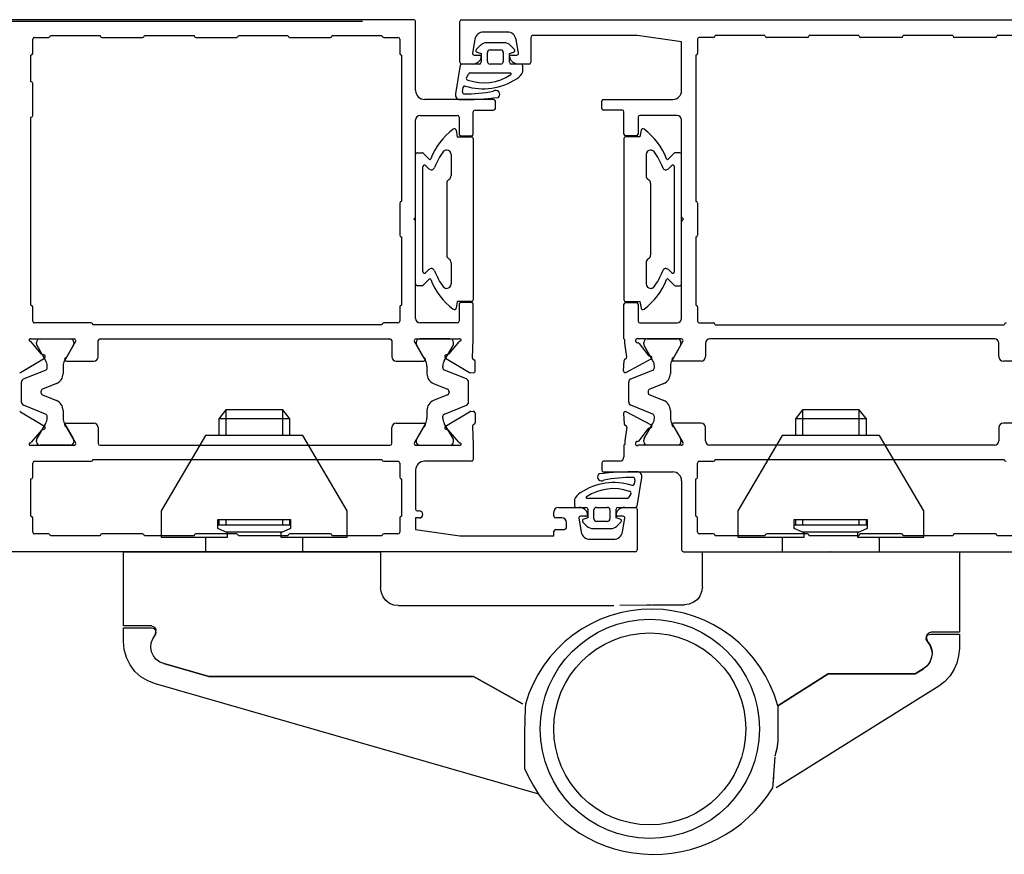
# Model space of a CAD drawing. Units: inches. Extents: x -12530 to 36157, y 78630 to 110077.
# Drawn here: x 8487 to 8598, y 87891 to 87986 of the extents above; entities that cross this region are included whole.
import ezdxf

# ---------------------------------------------------------------- set-up
doc = ezdxf.new("R2010")
doc.units = ezdxf.units.IN
doc.header["$MEASUREMENT"] = 0
doc.layers.add('freecads.com', color=7, linetype='Continuous')

msp = doc.modelspace()

# ---------------------------------------------------------------- linework, layer by layer
at = {"layer": 'freecads.com'}
for p, q in [((8525.8, 87985.43), (7509.26, 87985.43)), ((8531.6, 87985.63), (8482, 87985.63)), ((8531.8, 87977.63), (8531.8, 87985.43)), ((8536.8, 87980.83), (8536.8, 87985.43)), ((8537, 87985.63), (8611.6, 87985.63)), ((8490.6, 87983.83), (8496.2, 87983.83)), ((8501.2, 87983.83), (8506.8, 87983.83)), ((8511.8, 87983.83), (8517.4, 87983.83)), ((8522.4, 87983.83), (8528, 87983.83)), ((8542.14, 87984.23), (8539.46, 87984.23)), ((8556.8, 87983.83), (8545, 87983.83)), ((8561.8, 87983.13), (8556.8, 87983.83)), ((8571.2, 87983.83), (8565.6, 87983.83)), ((8581.8, 87983.83), (8576.2, 87983.83)), ((8592.4, 87983.83), (8586.8, 87983.83)), ((8603, 87983.83), (8597.4, 87983.83)), ((8488.6, 87981.83), (8488.6, 87983.43)), ((8488.8, 87983.63), (8490.4, 87983.63)), ((8496.4, 87983.63), (8501, 87983.63)), ((8507, 87983.63), (8511.6, 87983.63)), ((8517.6, 87983.63), (8522.2, 87983.63)), ((8528.2, 87983.63), (8529.8, 87983.63)), ((8530, 87983.43), (8530, 87981.83)), ((8538.48, 87983.4), (8538.21, 87981.86)), ((8539.1, 87982.74), (8538.65, 87982.29)), ((8541.78, 87983.03), (8539.81, 87983.03)), ((8542.93, 87982.29), (8542.48, 87982.74)), ((8543.4, 87981.86), (8543.13, 87983.4)), ((8544.8, 87983.63), (8544.8, 87980.83)), ((8561.8, 87977.63), (8561.8, 87983.13)), ((8563.6, 87983.43), (8563.6, 87981.83)), ((8565.4, 87983.63), (8563.8, 87983.63)), ((8576, 87983.63), (8571.4, 87983.63)), ((8586.6, 87983.63), (8582, 87983.63)), ((8597.2, 87983.63), (8592.6, 87983.63)), ((8488.4, 87978.63), (8488.4, 87981.63)), ((8530.2, 87981.63), (8530.2, 87965.13)), ((8538.4, 87981.63), (8539, 87981.63)), ((8538.74, 87981.95), (8539.19, 87981.83)), ((8539.19, 87981.83), (8539.19, 87980.83)), ((8539.89, 87980.93), (8539.89, 87981.93)), ((8540.19, 87982.23), (8541.39, 87982.23)), ((8541.69, 87981.93), (8541.69, 87980.93)), ((8542.39, 87981.83), (8542.85, 87981.95)), ((8542.39, 87980.83), (8542.39, 87981.83)), ((8542.6, 87981.63), (8543.2, 87981.63)), ((8563.4, 87981.63), (8563.4, 87965.13)), ((8536.81, 87980.49), (8536.3, 87977.26)), ((8538.23, 87980.63), (8537, 87980.63)), ((8538.99, 87980.63), (8537, 87980.63)), ((8541.39, 87980.63), (8540.19, 87980.63)), ((8543.69, 87980.63), (8542.59, 87980.63)), ((8544.6, 87980.63), (8543.38, 87980.63)), ((8543.89, 87979.82), (8543.89, 87980.43)), ((8537.52, 87979.09), (8537.78, 87979.48)), ((8537.97, 87979.63), (8542.49, 87979.63)), ((8488.6, 87974.83), (8488.6, 87978.43)), ((8537.1, 87977.52), (8537.16, 87978.01)), ((8540.6, 87976.63), (8532.8, 87976.63)), ((8540.8, 87975.63), (8540.8, 87976.43)), ((8552.8, 87975.63), (8552.8, 87976.43)), ((8553, 87976.63), (8560.8, 87976.63)), ((8538.3, 87972.73), (8538.3, 87975.23)), ((8538.5, 87975.43), (8540.6, 87975.43)), ((8555.1, 87975.43), (8553, 87975.43)), ((8555.3, 87972.73), (8555.3, 87975.23)), ((8488.4, 87953.43), (8488.4, 87974.63)), ((8531.8, 87963.41), (8531.8, 87974.33)), ((8532.3, 87974.83), (8536.5, 87974.83)), ((8536.7, 87974.63), (8536.7, 87972.73)), ((8556.9, 87974.63), (8556.9, 87972.73)), ((8561.3, 87974.83), (8557.1, 87974.83)), ((8561.8, 87963.41), (8561.8, 87974.33)), ((8536.37, 87973.16), (8536.5, 87972.43)), ((8557.23, 87973.16), (8557.1, 87972.43)), ((8536.5, 87972.43), (8538.1, 87972.43)), ((8536.9, 87972.53), (8538.1, 87972.53)), ((8538.3, 87972.23), (8538.3, 87954.03)), ((8555.3, 87972.23), (8555.3, 87954.03)), ((8556.7, 87972.53), (8555.5, 87972.53)), ((8557.1, 87972.43), (8555.5, 87972.43)), ((8531.8, 87955.83), (8531.8, 87970.43)), ((8532, 87970.63), (8532.52, 87970.63)), ((8532.66, 87970.57), (8533.34, 87969.89)), ((8535.8, 87970.43), (8535.8, 87968.04)), ((8557.8, 87970.43), (8557.8, 87968.04)), ((8560.95, 87970.57), (8560.27, 87969.89)), ((8561.6, 87970.63), (8561.09, 87970.63)), ((8561.8, 87955.83), (8561.8, 87970.43)), ((8532.6, 87957.24), (8532.6, 87969.02)), ((8532.95, 87969.16), (8533.28, 87968.82)), ((8560.66, 87969.16), (8560.33, 87968.82)), ((8561, 87957.24), (8561, 87969.02)), ((8535.3, 87967.17), (8535.3, 87959.09)), ((8535.59, 87967.63), (8535.51, 87967.58)), ((8558.01, 87967.63), (8558.09, 87967.58)), ((8558.3, 87967.17), (8558.3, 87959.09)), ((8530, 87964.93), (8530, 87961.33)), ((8563.6, 87964.93), (8563.6, 87961.33)), ((8531.6, 87963.13), (8531.75, 87963.27)), ((8531.75, 87962.99), (8531.6, 87963.13)), ((8531.8, 87951.93), (8531.8, 87962.85)), ((8561.8, 87951.93), (8561.8, 87962.85)), ((8562, 87963.13), (8561.86, 87963.27)), ((8561.86, 87962.99), (8562, 87963.13)), ((8530.2, 87961.13), (8530.2, 87953.43)), ((8563.4, 87961.13), (8563.4, 87953.43)), ((8535.51, 87958.68), (8535.59, 87958.63)), ((8535.8, 87958.22), (8535.8, 87955.83)), ((8557.8, 87958.22), (8557.8, 87955.83)), ((8558.09, 87958.68), (8558.01, 87958.63)), ((8533.28, 87957.44), (8532.95, 87957.1)), ((8560.33, 87957.44), (8560.66, 87957.1)), ((8533.34, 87956.37), (8532.66, 87955.69)), ((8560.27, 87956.37), (8560.95, 87955.69)), ((8532.52, 87955.63), (8532, 87955.63)), ((8561.09, 87955.63), (8561.6, 87955.63)), ((8536.5, 87953.83), (8536.37, 87953.1)), ((8538.1, 87953.83), (8536.5, 87953.83)), ((8555.5, 87953.83), (8557.1, 87953.83)), ((8557.1, 87953.83), (8557.23, 87953.1)), ((8488.6, 87951.63), (8488.6, 87953.23)), ((8530, 87953.23), (8530, 87951.63)), ((8536.7, 87953.53), (8536.7, 87951.63)), ((8538.1, 87953.73), (8536.9, 87953.73)), ((8538.3, 87949.63), (8538.3, 87953.53)), ((8555.3, 87949.63), (8555.3, 87953.53)), ((8555.5, 87953.73), (8556.7, 87953.73)), ((8556.9, 87953.53), (8556.9, 87951.63)), ((8563.6, 87953.23), (8563.6, 87951.63)), ((8495.2, 87951.43), (8488.8, 87951.43)), ((8528, 87951.23), (8495.4, 87951.23)), ((8529.8, 87951.43), (8528.2, 87951.43)), ((8536.5, 87951.43), (8532.3, 87951.43)), ((8557.1, 87951.43), (8561.3, 87951.43)), ((8563.8, 87951.43), (8565.4, 87951.43)), ((8565.6, 87951.23), (8598.2, 87951.23)), ((8488.4, 87949.63), (8493.27, 87949.63)), ((8489.43, 87949.63), (8492.83, 87949.63)), ((8493.44, 87949.33), (8492.45, 87947.61)), ((8496, 87947.63), (8496, 87949.43)), ((8496.2, 87949.63), (8528.9, 87949.63)), ((8529.1, 87949.43), (8529.1, 87947.63)), ((8532.66, 87947.61), (8531.66, 87949.33)), ((8531.84, 87949.63), (8536.7, 87949.63)), ((8535.67, 87949.63), (8532.27, 87949.63)), ((8538.2, 87947.46), (8538.3, 87949.63)), ((8555.4, 87949.53), (8555.3, 87949.63)), ((8555.4, 87949.13), (8555.4, 87949.53)), ((8561.77, 87949.63), (8556.94, 87949.63)), ((8557.93, 87949.63), (8561.33, 87949.63)), ((8560.95, 87947.61), (8561.94, 87949.33)), ((8597.1, 87949.63), (8565, 87949.63)), ((8489.6, 87947.91), (8488.44, 87949.29)), ((8489.03, 87949.08), (8489.03, 87949.23)), ((8490.07, 87947.17), (8489.09, 87948.88)), ((8493.18, 87948.88), (8492.2, 87947.17)), ((8493.23, 87949.23), (8493.23, 87949.08)), ((8531.87, 87949.23), (8531.87, 87949.08)), ((8531.93, 87948.88), (8532.91, 87947.17)), ((8535.03, 87947.17), (8536.02, 87948.88)), ((8536.67, 87949.29), (8535.51, 87947.91)), ((8536.07, 87949.08), (8536.07, 87949.23)), ((8555.61, 87947.6), (8555.4, 87949.13)), ((8557.02, 87949.12), (8558.03, 87947.78)), ((8557.53, 87949.08), (8557.53, 87949.23)), ((8558.57, 87947.17), (8557.59, 87948.88)), ((8561.68, 87948.88), (8560.7, 87947.17)), ((8561.73, 87949.23), (8561.73, 87949.08)), ((8564.5, 87949.13), (8564.5, 87947.63)), ((8597.6, 87947.63), (8597.6, 87949.13)), ((8487.22, 87945.85), (8489.93, 87947.47)), ((8492.4, 87947.13), (8495.5, 87947.13)), ((8529.6, 87947.13), (8532.7, 87947.13)), ((8535.18, 87947.47), (8537.89, 87945.85)), ((8538.37, 87947.26), (8538.33, 87947.28)), ((8555.25, 87946.03), (8555.31, 87947.2)), ((8555.45, 87947.38), (8555.47, 87947.39)), ((8558.33, 87947.33), (8555.54, 87945.85)), ((8564, 87947.13), (8560.9, 87947.13)), ((8601.2, 87947.13), (8598.1, 87947.13)), ((8487.58, 87945.12), (8490.05, 87946.11)), ((8490.23, 87946.39), (8490.23, 87946.57)), ((8492.03, 87946.57), (8492.03, 87945.7)), ((8533.07, 87946.57), (8533.07, 87945.7)), ((8534.87, 87946.39), (8534.87, 87946.57)), ((8537.52, 87945.12), (8535.06, 87946.11)), ((8538.5, 87945.99), (8538.5, 87947.08)), ((8556.08, 87945.12), (8558.55, 87946.11)), ((8558.73, 87946.39), (8558.73, 87946.57)), ((8560.53, 87946.57), (8560.53, 87945.7)), ((8537.97, 87945.82), (8538.28, 87945.79)), ((8487.33, 87942.51), (8487.33, 87944.75)), ((8491.28, 87944.58), (8489.72, 87943.95)), ((8533.82, 87944.58), (8535.39, 87943.95)), ((8537.77, 87942.51), (8537.77, 87944.75)), ((8555.83, 87942.51), (8555.83, 87944.75)), ((8559.78, 87944.58), (8558.22, 87943.95)), ((8489.53, 87943.67), (8489.53, 87943.58)), ((8489.72, 87943.31), (8491.28, 87942.68)), ((8535.39, 87943.31), (8533.82, 87942.68)), ((8535.57, 87943.67), (8535.57, 87943.58)), ((8558.03, 87943.67), (8558.03, 87943.58)), ((8558.22, 87943.31), (8559.78, 87942.68)), ((8490.05, 87941.15), (8487.58, 87942.14)), ((8492.03, 87941.56), (8492.03, 87940.69)), ((8510.39, 87941.63), (8509.59, 87940.63)), ((8516.8, 87941.63), (8510.39, 87941.63)), ((8510.39, 87941.63), (8510.39, 87938.75)), ((8517.59, 87940.63), (8516.8, 87941.63)), ((8516.8, 87938.75), (8516.8, 87941.63)), ((8533.07, 87941.56), (8533.07, 87940.69)), ((8535.06, 87941.15), (8537.52, 87942.14)), ((8558.55, 87941.15), (8556.08, 87942.14)), ((8560.53, 87941.56), (8560.53, 87940.69)), ((8575.43, 87941.63), (8574.64, 87940.63)), ((8581.84, 87941.63), (8575.43, 87941.63)), ((8575.43, 87941.63), (8575.43, 87938.75)), ((8582.64, 87940.63), (8581.84, 87941.63)), ((8581.84, 87938.75), (8581.84, 87941.63)), ((8487.22, 87941.41), (8489.93, 87939.79)), ((8490.23, 87940.69), (8490.23, 87940.87)), ((8509.59, 87940.63), (8509.59, 87938.75)), ((8517.59, 87940.63), (8509.59, 87940.63)), ((8517.59, 87938.75), (8517.59, 87940.63)), ((8534.87, 87940.69), (8534.87, 87940.87)), ((8535.18, 87939.79), (8537.89, 87941.41)), ((8537.97, 87941.44), (8538.28, 87941.47)), ((8538.5, 87941.27), (8538.5, 87940.18)), ((8555.25, 87941.23), (8555.31, 87940.06)), ((8558.33, 87939.93), (8555.54, 87941.41)), ((8558.73, 87940.69), (8558.73, 87940.87)), ((8574.64, 87940.63), (8574.64, 87938.75)), ((8582.64, 87940.63), (8574.64, 87940.63)), ((8582.64, 87938.75), (8582.64, 87940.63)), ((8489.6, 87939.35), (8488.44, 87937.97)), ((8489.09, 87938.38), (8490.07, 87940.09)), ((8492.2, 87940.09), (8493.18, 87938.38)), ((8492.4, 87940.13), (8495.5, 87940.13)), ((8493.44, 87937.93), (8492.45, 87939.65)), ((8496, 87939.63), (8496, 87937.83)), ((8529.1, 87937.83), (8529.1, 87939.63)), ((8529.6, 87940.13), (8532.7, 87940.13)), ((8532.66, 87939.65), (8531.66, 87937.93)), ((8532.91, 87940.09), (8531.93, 87938.38)), ((8536.02, 87938.38), (8535.03, 87940.09)), ((8536.67, 87937.97), (8535.51, 87939.35)), ((8538.2, 87939.79), (8538.3, 87937.63)), ((8538.37, 87940), (8538.33, 87939.98)), ((8555.61, 87939.66), (8555.4, 87938.13)), ((8555.45, 87939.88), (8555.47, 87939.87)), ((8557.02, 87938.14), (8558.03, 87939.48)), ((8557.59, 87938.38), (8558.57, 87940.09)), ((8560.7, 87940.09), (8561.68, 87938.38)), ((8564, 87940.13), (8560.9, 87940.13)), ((8560.95, 87939.65), (8561.94, 87937.93)), ((8564.5, 87938.13), (8564.5, 87939.63)), ((8597.6, 87939.63), (8597.6, 87938.13)), ((8601.2, 87940.13), (8598.1, 87940.13)), ((8508.09, 87938.75), (8503.09, 87930.25)), ((8519.09, 87938.75), (8508.09, 87938.75)), ((8524.09, 87930.25), (8519.09, 87938.75)), ((8573.14, 87938.75), (8568.14, 87930.25)), ((8584.14, 87938.75), (8573.14, 87938.75)), ((8589.14, 87930.25), (8584.14, 87938.75)), ((8488.4, 87937.63), (8493.27, 87937.63)), ((8489.03, 87938.03), (8489.03, 87938.18)), ((8492.83, 87937.63), (8489.43, 87937.63)), ((8493.23, 87938.18), (8493.23, 87938.03)), ((8496.2, 87937.63), (8528.9, 87937.63)), ((8531.84, 87937.63), (8536.7, 87937.63)), ((8531.87, 87938.18), (8531.87, 87938.03)), ((8532.27, 87937.63), (8535.67, 87937.63)), ((8536.07, 87938.03), (8536.07, 87938.18)), ((8538.3, 87937.63), (8538.3, 87936.03)), ((8555.4, 87937.73), (8555.3, 87937.63)), ((8555.3, 87937.63), (8555.3, 87936.33)), ((8555.4, 87938.13), (8555.4, 87937.73)), ((8561.77, 87937.63), (8556.94, 87937.63)), ((8557.53, 87938.03), (8557.53, 87938.18)), ((8561.33, 87937.63), (8557.93, 87937.63)), ((8561.73, 87938.18), (8561.73, 87938.03)), ((8597.1, 87937.63), (8565, 87937.63)), ((8495.4, 87936.03), (8528, 87936.03)), ((8565.6, 87936.03), (8598.2, 87936.03)), ((8488.6, 87934.03), (8488.6, 87935.63)), ((8488.8, 87935.83), (8495.2, 87935.83)), ((8528.2, 87935.83), (8529.8, 87935.83)), ((8530, 87935.63), (8530, 87934.03)), ((8538.1, 87935.83), (8532.8, 87935.83)), ((8552.8, 87935.63), (8552.8, 87934.83)), ((8554.8, 87935.83), (8553, 87935.83)), ((8563.6, 87934.03), (8563.6, 87935.63)), ((8563.8, 87935.83), (8565.4, 87935.83)), ((8488.4, 87929.63), (8488.4, 87933.83)), ((8530.2, 87933.83), (8530.2, 87929.63)), ((8531.8, 87934.83), (8531.8, 87930.43)), ((8553, 87934.63), (8560.8, 87934.63)), ((8556.79, 87930.77), (8557.3, 87934)), ((8563.4, 87929.63), (8563.4, 87933.83)), ((8556.51, 87933.74), (8556.44, 87933.25)), ((8561.8, 87933.63), (8561.8, 87925.83)), ((8555.64, 87931.63), (8551.12, 87931.63)), ((8556.09, 87932.17), (8555.83, 87931.78)), ((8547.9, 87930.63), (8550.23, 87930.63)), ((8549.71, 87931.44), (8549.71, 87930.83)), ((8549.91, 87930.63), (8551.01, 87930.63)), ((8552.21, 87930.63), (8553.41, 87930.63)), ((8554.61, 87930.63), (8556.6, 87930.63)), ((8555.38, 87930.63), (8556.6, 87930.63)), ((8488.6, 87927.83), (8488.6, 87929.43)), ((8503.09, 87930.25), (8503.09, 87927.25)), ((8524.09, 87927.25), (8524.09, 87930.25)), ((8530, 87929.43), (8530, 87927.83)), ((8532.2, 87929.43), (8531.8, 87929.43)), ((8531.8, 87929.43), (8531.8, 87928.13)), ((8532, 87930.23), (8532.2, 87930.23)), ((8547.4, 87929.63), (8547.4, 87930.13)), ((8548.3, 87929.43), (8547.6, 87929.43)), ((8550.21, 87929.4), (8550.48, 87927.86)), ((8551, 87929.63), (8550.4, 87929.63)), ((8551.21, 87929.43), (8550.76, 87929.31)), ((8551.21, 87930.43), (8551.21, 87929.43)), ((8551.91, 87929.33), (8551.91, 87930.33)), ((8553.71, 87930.33), (8553.71, 87929.33)), ((8554.41, 87929.43), (8554.41, 87930.43)), ((8554.87, 87929.31), (8554.41, 87929.43)), ((8555.2, 87929.63), (8554.6, 87929.63)), ((8555.13, 87927.86), (8555.4, 87929.4)), ((8556.8, 87930.43), (8556.8, 87925.83)), ((8563.6, 87927.83), (8563.6, 87929.43)), ((8568.14, 87930.25), (8568.14, 87927.25)), ((8589.14, 87927.25), (8589.14, 87930.25)), ((8509.47, 87928.25), (8509.47, 87929.25)), ((8509.47, 87929.25), (8517.68, 87929.25)), ((8517.68, 87928.63), (8509.47, 87928.63)), ((8510.59, 87927.75), (8509.47, 87928.25)), ((8509.59, 87929.25), (8509.59, 87928.63)), ((8510.39, 87929.25), (8510.39, 87928.63)), ((8517.68, 87928.25), (8516.59, 87927.75)), ((8516.8, 87928.63), (8516.8, 87929.25)), ((8517.59, 87928.63), (8517.59, 87929.25)), ((8517.68, 87929.25), (8517.68, 87928.25)), ((8548.8, 87928.33), (8548.8, 87928.93)), ((8550.67, 87928.97), (8551.12, 87928.52)), ((8551.83, 87928.23), (8553.8, 87928.23)), ((8553.41, 87929.03), (8552.21, 87929.03)), ((8554.5, 87928.52), (8554.96, 87928.97)), ((8574.51, 87928.25), (8574.51, 87929.25)), ((8574.51, 87929.25), (8582.72, 87929.25)), ((8582.72, 87928.63), (8574.51, 87928.63)), ((8575.64, 87927.75), (8574.51, 87928.25)), ((8574.64, 87929.25), (8574.64, 87928.63)), ((8575.43, 87929.25), (8575.43, 87928.63)), ((8582.72, 87928.25), (8581.64, 87927.75)), ((8581.84, 87928.63), (8581.84, 87929.25)), ((8582.64, 87928.63), (8582.64, 87929.25)), ((8582.72, 87929.25), (8582.72, 87928.25)), ((8490.4, 87927.63), (8488.8, 87927.63)), ((8496.2, 87927.43), (8490.6, 87927.43)), ((8501, 87927.63), (8496.4, 87927.63)), ((8506.8, 87927.43), (8501.2, 87927.43)), ((8503.09, 87927.25), (8510.59, 87927.25)), ((8511.6, 87927.63), (8507, 87927.63)), ((8508.09, 87927.25), (8508.09, 87925.63)), ((8516.8, 87927.84), (8510.39, 87927.84)), ((8510.59, 87927.25), (8510.59, 87927.75)), ((8517.4, 87927.43), (8511.8, 87927.43)), ((8516.59, 87927.75), (8516.59, 87927.25)), ((8516.59, 87927.25), (8524.09, 87927.25)), ((8522.2, 87927.63), (8517.6, 87927.63)), ((8519.09, 87925.63), (8519.09, 87927.25)), ((8528, 87927.43), (8522.4, 87927.43)), ((8529.8, 87927.63), (8528.2, 87927.63)), ((8531.8, 87928.13), (8536.8, 87927.43)), ((8536.8, 87927.43), (8547.4, 87927.43)), ((8547.4, 87927.43), (8547.4, 87927.93)), ((8547.6, 87928.13), (8548.6, 87928.13)), ((8565.4, 87927.63), (8563.8, 87927.63)), ((8571.2, 87927.43), (8565.6, 87927.43)), ((8568.14, 87927.25), (8575.64, 87927.25)), ((8576, 87927.63), (8571.4, 87927.63)), ((8573.14, 87927.25), (8573.14, 87925.63)), ((8581.84, 87927.84), (8575.43, 87927.84)), ((8575.64, 87927.25), (8575.64, 87927.75)), ((8581.8, 87927.43), (8576.2, 87927.43)), ((8581.64, 87927.75), (8581.64, 87927.25)), ((8581.64, 87927.25), (8589.14, 87927.25)), ((8586.6, 87927.63), (8582, 87927.63)), ((8584.14, 87925.63), (8584.14, 87927.25)), ((8592.4, 87927.43), (8586.8, 87927.43)), ((8597.2, 87927.63), (8592.6, 87927.63)), ((8603, 87927.43), (8597.4, 87927.43)), ((8551.46, 87927.03), (8554.14, 87927.03)), ((8523, 87925.63), (7512.26, 87925.63)), ((8556.6, 87925.63), (8457, 87925.63)), ((8498.84, 87917.25), (8498.84, 87925.63)), ((8498.84, 87925.63), (8508.09, 87925.63)), ((8508.09, 87925.63), (8519.09, 87925.63)), ((8513.59, 87925.63), (8513.55, 87925.63)), ((8519.09, 87925.63), (8527.84, 87925.63)), ((8527.84, 87925.63), (8527.84, 87921.55)), ((8562, 87925.63), (8611.6, 87925.63)), ((8564.14, 87921.63), (8564.14, 87925.63)), ((8564.14, 87925.63), (8573.14, 87925.63)), ((8573.14, 87925.63), (8584.14, 87925.63)), ((8578.64, 87925.63), (8578.59, 87925.63)), ((8584.14, 87925.63), (8593.14, 87925.63)), ((8593.14, 87925.63), (8593.14, 87916.55)), ((8564.14, 87921.63), (8564.05, 87921.13)), ((8527.93, 87921), (8527.84, 87921.55)), ((8528.14, 87920.55), (8527.93, 87921)), ((8528.43, 87920.13), (8528.14, 87920.55)), ((8563.84, 87920.63), (8563.55, 87920.21)), ((8564.05, 87921.13), (8563.84, 87920.63)), ((8528.84, 87919.8), (8528.43, 87920.13)), ((8529.34, 87919.59), (8528.84, 87919.8)), ((8529.84, 87919.55), (8529.34, 87919.59)), ((8529.84, 87919.55), (8554.14, 87919.55)), ((8554.84, 87919.59), (8557.89, 87919.63)), ((8557.89, 87919.63), (8558.39, 87919.63)), ((8558.39, 87919.63), (8561.43, 87919.59)), ((8558.55, 87919.63), (8562.14, 87919.63)), ((8562.64, 87919.71), (8562.14, 87919.63)), ((8563.14, 87919.92), (8562.64, 87919.71)), ((8563.55, 87920.21), (8563.14, 87919.92)), ((8502.01, 87917.25), (8498.84, 87917.25)), ((8502.01, 87917.25), (8502.26, 87917.17)), ((8502.26, 87917.17), (8502.47, 87917)), ((8498.84, 87915.46), (8498.84, 87917.05)), ((8498.84, 87917.05), (8502.01, 87917.05)), ((8502.01, 87917.05), (8502.3, 87916.96)), ((8502.14, 87915.8), (8502.43, 87916.21)), ((8502.14, 87915.8), (8502.43, 87916.21)), ((8502.3, 87916.96), (8502.47, 87916.75)), ((8502.43, 87916.21), (8502.51, 87916.55)), ((8502.51, 87916.46), (8502.43, 87916.21)), ((8502.47, 87917), (8502.51, 87916.75)), ((8502.47, 87916.75), (8502.51, 87916.46)), ((8502.51, 87916.55), (8502.51, 87916.75)), ((8589.39, 87915.75), (8589.43, 87916.05)), ((8589.43, 87916.05), (8589.51, 87916.3)), ((8589.43, 87916.05), (8589.59, 87916.25)), ((8589.43, 87916.05), (8589.43, 87915.84)), ((8589.51, 87916.3), (8589.68, 87916.46)), ((8589.59, 87916.25), (8589.89, 87916.34)), ((8589.68, 87916.46), (8589.93, 87916.55)), ((8589.89, 87916.34), (8593.14, 87916.34)), ((8593.14, 87916.55), (8589.93, 87916.55)), ((8593.14, 87916.34), (8593.14, 87914.71)), ((8498.93, 87914.59), (8498.84, 87915.5)), ((8501.93, 87914.84), (8501.97, 87915.34)), ((8501.93, 87914.84), (8501.97, 87915.34)), ((8501.97, 87915.34), (8502.14, 87915.8)), ((8501.97, 87915.34), (8502.14, 87915.8)), ((8589.51, 87915.5), (8589.39, 87915.75)), ((8589.43, 87915.84), (8589.55, 87915.5)), ((8589.51, 87915.5), (8589.8, 87915.09)), ((8589.55, 87915.5), (8589.84, 87915.09)), ((8589.8, 87915.09), (8589.97, 87914.63)), ((8589.84, 87915.09), (8590.01, 87914.59)), ((8499.18, 87913.71), (8498.93, 87914.59)), ((8502.01, 87914.34), (8501.93, 87914.84)), ((8502.01, 87914.34), (8501.93, 87914.84)), ((8502.22, 87913.88), (8502.01, 87914.34)), ((8502.22, 87913.88), (8502.01, 87914.34)), ((8502.51, 87913.5), (8502.22, 87913.88)), ((8502.51, 87913.5), (8502.22, 87913.88)), ((8589.97, 87914.63), (8590.05, 87914.13)), ((8590.05, 87914.13), (8589.97, 87913.63)), ((8590.05, 87914.09), (8589.97, 87913.59)), ((8590.01, 87914.59), (8590.05, 87914.09)), ((8593.05, 87913.88), (8592.84, 87913.05)), ((8593.14, 87914.71), (8593.05, 87913.88)), ((8499.59, 87912.88), (8499.18, 87913.71)), ((8500.14, 87912.13), (8499.59, 87912.88)), ((8502.93, 87913.17), (8502.51, 87913.5)), ((8502.93, 87913.17), (8502.51, 87913.5)), ((8503.39, 87913), (8502.93, 87913.17)), ((8503.39, 87913), (8502.93, 87913.17)), ((8508.47, 87911.55), (8503.39, 87913)), ((8503.39, 87913), (8508.47, 87911.55)), ((8589.47, 87912.71), (8589.05, 87912.42)), ((8589.51, 87912.75), (8589.09, 87912.42)), ((8589.76, 87913.13), (8589.47, 87912.71)), ((8589.8, 87913.17), (8589.51, 87912.75)), ((8589.97, 87913.59), (8589.76, 87913.13)), ((8589.97, 87913.63), (8589.8, 87913.17)), ((8592.84, 87913.05), (8592.51, 87912.3)), ((8500.8, 87911.5), (8500.14, 87912.13)), ((8578.34, 87911.84), (8572.64, 87908.25)), ((8572.64, 87908.25), (8578.34, 87911.84)), ((8588.14, 87911.84), (8578.34, 87911.84)), ((8578.34, 87911.84), (8588.14, 87911.84)), ((8589.05, 87912.42), (8588.14, 87911.84)), ((8588.14, 87911.84), (8589.09, 87912.42)), ((8592.05, 87911.59), (8591.47, 87910.96)), ((8592.51, 87912.3), (8592.05, 87911.59)), ((8501.59, 87911.05), (8500.8, 87911.5)), ((8502.47, 87910.71), (8501.59, 87911.05)), ((8545.69, 87898.28), (8502.47, 87910.71)), ((8538.34, 87911.55), (8508.47, 87911.55)), ((8508.47, 87911.55), (8538.34, 87911.55)), ((8543.84, 87908.46), (8538.34, 87911.55)), ((8538.34, 87911.55), (8543.84, 87908.46)), ((8590.8, 87910.46), (8572.47, 87899)), ((8591.47, 87910.96), (8590.8, 87910.46)), ((8572.64, 87908.25), (8572.64, 87904.3)), ((8572.64, 87908.25), (8572.64, 87904.25)), ((8572.64, 87904.3), (8572.55, 87903.42)), ((8572.64, 87904.25), (8572.55, 87903.38)), ((8572.55, 87903.42), (8572.3, 87902.55)), ((8572.55, 87903.38), (8572.3, 87902.55)), ((8572.3, 87902.5), (8572.09, 87899.46)), ((8572.18, 87900.17), (8572.05, 87898.94))]:
    msp.add_line(p, q, dxfattribs=at)
for radius in [12.36, 10.83]:
    msp.add_circle((8558.21, 87905.64), radius, dxfattribs=at)
for centre, radius, start, end in [((8531.6, 87985.43), 0.2, 0, 90), ((8537, 87985.43), 0.2, 90, 180), ((8490.4, 87983.83), 0.2, 270, 0), ((8496.4, 87983.83), 0.2, 180, 270), ((8501, 87983.83), 0.2, 270, 0), ((8507, 87983.83), 0.2, 180, 270), ((8511.6, 87983.83), 0.2, 270, 0), ((8517.6, 87983.83), 0.2, 180, 270), ((8522.2, 87983.83), 0.2, 270, 0), ((8528.2, 87983.83), 0.2, 180, 270), ((8539.46, 87983.23), 1, 90, 170), ((8542.14, 87983.23), 1, 10, 90), ((8545, 87983.63), 0.2, 90, 180), ((8565.4, 87983.83), 0.2, 270, 360), ((8571.4, 87983.83), 0.2, 180, 270), ((8576, 87983.83), 0.2, 270, 360), ((8582, 87983.83), 0.2, 180, 270), ((8586.6, 87983.83), 0.2, 270, 0), ((8592.6, 87983.83), 0.2, 180, 270), ((8597.2, 87983.83), 0.2, 270, 0), ((8488.8, 87983.43), 0.2, 90, 180), ((8529.8, 87983.43), 0.2, 0, 90), ((8539.81, 87982.03), 1, 90, 135), ((8541.78, 87982.03), 1, 45, 90), ((8563.8, 87983.43), 0.2, 90, 180), ((8488.4, 87981.83), 0.2, 270, 0), ((8530.2, 87981.83), 0.2, 180, 270), ((8538.4, 87981.83), 0.2, 170, 270), ((8538.79, 87982.14), 0.2, 135, 255), ((8539, 87981.43), 0.2, 345.5224, 90), ((8540.19, 87981.93), 0.3, 90, 180), ((8541.39, 87981.93), 0.3, 0, 90), ((8542.6, 87981.43), 0.2, 90, 194.4775), ((8542.79, 87982.14), 0.2, 285, 45), ((8543.2, 87981.83), 0.2, 270, 10), ((8563.4, 87981.83), 0.2, 270, 360), ((8537, 87980.83), 0.2, 180, 270), ((8537, 87980.43), 0.2, 90, 162.4999), ((8538.23, 87981.63), 1, 270, 345.5225), ((8538.99, 87980.83), 0.2, 270, 0), ((8540.19, 87980.93), 0.3, 180, 270), ((8541.39, 87980.93), 0.3, 270, 0), ((8542.59, 87980.83), 0.2, 180, 270), ((8543.38, 87981.63), 1, 194.4775, 270), ((8543.69, 87980.43), 0.2, 0, 90), ((8544.6, 87980.83), 0.2, 270, 0), ((8539.5, 87983.95), 5.43, 250.6094, 303.8718), ((8537.97, 87979.43), 0.2, 90, 165.2522), ((8542.49, 87979.53), 0.1, 294.9795, 90), ((8542.46, 87980.34), 1.54, 300.4021, 337.0837), ((8543.69, 87979.82), 0.2, 337.0837, 360), ((8488.4, 87978.43), 0.2, 0, 90), ((8539.41, 87984.71), 6.87, 252.758, 303.9046), ((8537.71, 87979.02), 0.2, 161.6345, 266.2173), ((8532.8, 87977.63), 1, 180, 270), ((8536.79, 87977.13), 0.5, 165.2522, 270), ((8537.29, 87977.46), 0.2, 161.6345, 269.0481), ((8537.35, 87977.95), 0.2, 84.8447, 161.1744), ((8537.43, 87993.78), 16.52, 269.5122, 280.9609), ((8540.84, 87977.21), 0.448, 315.2355, 128.2153), ((8560.8, 87977.63), 1, 270, 0), ((8537.42, 88005.32), 28.69, 268.7383, 277.3939), ((8540.6, 87976.43), 0.2, 0, 90), ((8541.09, 87976.96), 0.1, 284.1594, 319.2881), ((8553, 87976.43), 0.2, 90, 180), ((8538.5, 87975.23), 0.2, 90, 180), ((8540.6, 87975.63), 0.2, 270, 0), ((8553, 87975.63), 0.2, 180, 270), ((8555.1, 87975.23), 0.2, 0, 90), ((8488.4, 87974.83), 0.2, 270, 0), ((8532.3, 87974.33), 0.5, 90, 180), ((8536.5, 87974.63), 0.2, 0, 90), ((8557.1, 87974.63), 0.2, 90, 180), ((8561.3, 87974.33), 0.5, 0, 90), ((8540.53, 87967.24), 7.53, 126.7041, 159.0557), ((8536.18, 87973.13), 0.2, 10, 135), ((8536.9, 87972.73), 0.2, 180, 270), ((8538.1, 87972.73), 0.2, 270, 360), ((8555.5, 87972.73), 0.2, 180, 270), ((8556.7, 87972.73), 0.2, 270, 0), ((8557.43, 87973.13), 0.2, 45, 170), ((8553.07, 87967.24), 7.53, 20.9443, 53.2959), ((8538.1, 87972.23), 0.2, 0, 90), ((8555.5, 87972.23), 0.2, 90, 180), ((8532, 87970.43), 0.2, 90, 180), ((8532.52, 87970.43), 0.2, 45, 90), ((8540.16, 87966.7), 6.62, 141.9126, 159.9772), ((8535.3, 87970.43), 0.5, 90, 135), ((8535.3, 87970.43), 0.5, 0, 90), ((8558.3, 87970.43), 0.5, 90, 180), ((8558.3, 87970.43), 0.5, 45, 90), ((8553.45, 87966.7), 6.62, 20.0228, 38.0874), ((8561.09, 87970.43), 0.2, 90, 135), ((8561.6, 87970.43), 0.2, 0, 90), ((8533.41, 87969.96), 0.1, 225, 339.0557), ((8560.2, 87969.96), 0.1, 200.9443, 315), ((8532.8, 87969.02), 0.2, 45, 180), ((8533.56, 87969.1), 0.4, 225, 339.9772), ((8560.04, 87969.1), 0.4, 200.0228, 315), ((8560.8, 87969.02), 0.2, 0, 135), ((8535.8, 87967.17), 0.5, 125.2644, 180), ((8535.3, 87968.04), 0.5, 305.2644, 0), ((8558.3, 87968.04), 0.5, 180, 234.7356), ((8557.8, 87967.17), 0.5, 0, 54.7356), ((8530.2, 87964.93), 0.2, 90, 180), ((8563.4, 87964.93), 0.2, 0, 90), ((8531.6, 87963.41), 0.2, 315, 0), ((8531.6, 87962.85), 0.2, 360, 45), ((8562, 87963.41), 0.2, 180, 225), ((8562, 87962.85), 0.2, 135, 180), ((8530.2, 87961.33), 0.2, 180, 270), ((8563.4, 87961.33), 0.2, 270, 0), ((8535.8, 87959.09), 0.5, 180, 234.7356), ((8535.3, 87958.22), 0.5, 0, 54.7356), ((8558.3, 87958.22), 0.5, 125.2644, 180), ((8557.8, 87959.09), 0.5, 305.2644, 0), ((8532.8, 87957.24), 0.2, 180, 315), ((8533.56, 87957.16), 0.4, 20.0228, 135), ((8540.16, 87959.56), 6.62, 200.0228, 218.0874), ((8553.45, 87959.56), 6.62, 321.9126, 339.9772), ((8560.04, 87957.16), 0.4, 45, 159.9772), ((8560.8, 87957.24), 0.2, 225, 0), ((8533.41, 87956.3), 0.1, 20.9443, 135), ((8540.53, 87959.02), 7.53, 200.9443, 233.2959), ((8553.07, 87959.02), 7.53, 306.7041, 339.0557), ((8560.2, 87956.3), 0.1, 45, 159.0557), ((8532, 87955.83), 0.2, 180, 270), ((8532.52, 87955.83), 0.2, 270, 315), ((8535.3, 87955.83), 0.5, 225, 270), ((8535.3, 87955.83), 0.5, 270, 0), ((8558.3, 87955.83), 0.5, 180, 270), ((8558.3, 87955.83), 0.5, 270, 315), ((8561.09, 87955.83), 0.2, 225, 270), ((8561.6, 87955.83), 0.2, 270, 0), ((8538.1, 87954.03), 0.2, 270, 0), ((8555.5, 87954.03), 0.2, 180, 270), ((8488.4, 87953.23), 0.2, 0, 90), ((8530.2, 87953.23), 0.2, 90, 180), ((8536.18, 87953.13), 0.2, 225, 350), ((8536.9, 87953.53), 0.2, 90, 180), ((8538.1, 87953.53), 0.2, 0, 90), ((8555.5, 87953.53), 0.2, 90, 180), ((8556.7, 87953.53), 0.2, 0, 90), ((8557.43, 87953.13), 0.2, 190, 315), ((8563.4, 87953.23), 0.2, 0, 90), ((8488.8, 87951.63), 0.2, 180, 270), ((8529.8, 87951.63), 0.2, 270, 0), ((8532.3, 87951.93), 0.5, 180, 270), ((8536.5, 87951.63), 0.2, 270, 0), ((8557.1, 87951.63), 0.2, 180, 270), ((8561.3, 87951.93), 0.5, 270, 0), ((8563.8, 87951.63), 0.2, 180, 270), ((8495.2, 87951.23), 0.2, 0, 90), ((8528.2, 87951.23), 0.2, 90, 180), ((8565.4, 87951.23), 0.2, 0, 90), ((8598.4, 87951.23), 0.2, 90, 180), ((8488.33, 87949.5), 0.145, 60.3361, 262.0376), ((8488.29, 87949.16), 0.2, 40, 83.4373), ((8489.43, 87949.23), 0.4, 90, 180), ((8492.83, 87949.23), 0.4, 0, 90), ((8493.27, 87949.43), 0.2, 330, 90), ((8496.2, 87949.43), 0.2, 90, 180), ((8528.9, 87949.43), 0.2, 0, 90), ((8531.84, 87949.43), 0.2, 90, 210), ((8532.27, 87949.23), 0.4, 90, 180), ((8535.67, 87949.23), 0.4, 0, 90), ((8536.82, 87949.16), 0.2, 96.5627, 140), ((8536.78, 87949.5), 0.145, 277.9624, 119.6639), ((8556.83, 87949.44), 0.248, 158.0689, 273.2762), ((8556.81, 87949.42), 0.235, 71.9974, 149.239), ((8556.94, 87949.83), 0.2, 251.9974, 270), ((8557.93, 87949.23), 0.4, 90, 180), ((8561.33, 87949.23), 0.4, 0, 90), ((8561.77, 87949.43), 0.2, 330, 90), ((8565, 87949.13), 0.5, 90, 180), ((8597.1, 87949.13), 0.5, 0, 90), ((8489.43, 87949.08), 0.4, 180, 210), ((8492.83, 87949.08), 0.4, 330, 360), ((8532.27, 87949.08), 0.4, 180, 210), ((8535.67, 87949.08), 0.4, 330, 0), ((8556.86, 87949), 0.2, 36.999, 93.2762), ((8557.93, 87949.08), 0.4, 180, 210), ((8561.33, 87949.08), 0.4, 330, 0), ((8489.75, 87948.04), 0.2, 220, 280), ((8489.82, 87947.64), 0.2, 40, 100), ((8489.82, 87947.64), 0.2, 301.6894, 20), ((8489.82, 87947.64), 0.2, 20, 40), ((8489.03, 87946.57), 1.2, 0, 30), ((8493.23, 87946.57), 1.2, 150, 180), ((8492.4, 87947.33), 0.2, 108.5904, 270), ((8492.28, 87947.71), 0.2, 288.5904, 330), ((8495.5, 87947.63), 0.5, 270, 0), ((8529.6, 87947.63), 0.5, 180, 270), ((8532.83, 87947.71), 0.2, 210, 251.4096), ((8532.7, 87947.33), 0.2, 270, 71.4096), ((8531.87, 87946.57), 1.2, 360, 30), ((8536.07, 87946.57), 1.2, 150, 180), ((8535.28, 87947.64), 0.2, 160, 238.3106), ((8535.28, 87947.64), 0.2, 140, 160), ((8535.28, 87947.64), 0.2, 80, 140), ((8535.35, 87948.04), 0.2, 260, 320), ((8538.4, 87947.46), 0.2, 180, 250), ((8538.3, 87947.08), 0.2, 0, 70), ((8555.51, 87947.19), 0.2, 106.999, 176.999), ((8555.41, 87947.58), 0.2, 286.999, 4.999), ((8558.19, 87947.9), 0.2, 216.999, 276.999), ((8558.24, 87947.5), 0.2, 297.9531, 96.999), ((8557.53, 87946.57), 1.2, 360, 30), ((8561.73, 87946.57), 1.2, 150, 180), ((8560.9, 87947.33), 0.2, 108.5904, 270), ((8560.78, 87947.71), 0.2, 288.5904, 330), ((8564, 87947.63), 0.5, 270, 0), ((8598.1, 87947.63), 0.5, 180, 270), ((8489.93, 87946.39), 0.3, 292, 360), ((8535.17, 87946.39), 0.3, 180, 248), ((8555.45, 87946.02), 0.2, 176.999, 297.9531), ((8558.43, 87946.39), 0.3, 292, 0), ((8487.12, 87946.02), 0.2, 275, 290), ((8487.12, 87946.02), 0.2, 290, 301.6894), ((8487.73, 87944.75), 0.4, 112, 180), ((8490.83, 87945.7), 1.2, 292, 0), ((8534.27, 87945.7), 1.2, 180, 248), ((8537.37, 87944.75), 0.4, 0, 68), ((8537.99, 87946.02), 0.2, 238.3106, 250), ((8537.99, 87946.02), 0.2, 250, 265), ((8538.3, 87945.99), 0.2, 265, 340), ((8538.3, 87945.99), 0.2, 340, 0), ((8556.23, 87944.75), 0.4, 112, 180), ((8559.33, 87945.7), 1.2, 292, 0), ((8489.83, 87943.67), 0.3, 112, 180), ((8535.27, 87943.67), 0.3, 0, 68), ((8558.33, 87943.67), 0.3, 112, 180), ((8489.83, 87943.58), 0.3, 180, 248), ((8490.83, 87941.56), 1.2, 0, 68), ((8534.27, 87941.56), 1.2, 112, 180), ((8535.27, 87943.58), 0.3, 292, 0), ((8558.33, 87943.58), 0.3, 180, 248), ((8559.33, 87941.56), 1.2, 0, 68), ((8487.73, 87942.51), 0.4, 180, 248), ((8537.37, 87942.51), 0.4, 292, 0), ((8556.23, 87942.51), 0.4, 180, 248), ((8487.12, 87941.24), 0.2, 70, 85), ((8487.12, 87941.24), 0.2, 58.3106, 70), ((8489.93, 87940.87), 0.3, 0, 68), ((8489.03, 87940.69), 1.2, 330, 0), ((8493.23, 87940.69), 1.2, 180, 210), ((8531.87, 87940.69), 1.2, 330, 0), ((8535.17, 87940.87), 0.3, 112, 180), ((8536.07, 87940.69), 1.2, 180, 210), ((8537.99, 87941.24), 0.2, 110, 121.6894), ((8537.99, 87941.24), 0.2, 95, 110), ((8538.3, 87941.27), 0.2, 20, 95), ((8538.3, 87941.27), 0.2, 360, 20), ((8555.45, 87941.24), 0.2, 62.0469, 183.001), ((8558.43, 87940.87), 0.3, 0, 68), ((8557.53, 87940.69), 1.2, 330, 0), ((8561.73, 87940.69), 1.2, 180, 210), ((8489.75, 87939.22), 0.2, 80, 140), ((8489.82, 87939.62), 0.2, 260, 320), ((8489.82, 87939.62), 0.2, 340, 58.3106), ((8489.82, 87939.62), 0.2, 320, 340), ((8492.4, 87939.93), 0.2, 90, 251.4096), ((8492.28, 87939.55), 0.2, 30, 71.4096), ((8495.5, 87939.63), 0.5, 0, 90), ((8529.6, 87939.63), 0.5, 90, 180), ((8532.83, 87939.55), 0.2, 108.5904, 150), ((8532.7, 87939.93), 0.2, 288.5904, 90), ((8535.28, 87939.62), 0.2, 121.6894, 200), ((8535.28, 87939.62), 0.2, 200, 220), ((8535.28, 87939.62), 0.2, 220, 280), ((8535.35, 87939.22), 0.2, 40, 100), ((8538.4, 87939.79), 0.2, 110, 180), ((8538.3, 87940.18), 0.2, 290, 0), ((8555.51, 87940.07), 0.2, 183.001, 253.001), ((8555.41, 87939.68), 0.2, 355.001, 73.001), ((8558.19, 87939.36), 0.2, 83.001, 143.001), ((8558.24, 87939.76), 0.2, 263.001, 62.0469), ((8560.9, 87939.93), 0.2, 90, 251.4096), ((8560.78, 87939.55), 0.2, 30, 71.4096), ((8564, 87939.63), 0.5, 0, 90), ((8598.1, 87939.63), 0.5, 90, 180), ((8489.43, 87938.18), 0.4, 150, 180), ((8492.83, 87938.18), 0.4, 0, 30), ((8532.27, 87938.18), 0.4, 150, 180), ((8535.67, 87938.18), 0.4, 360, 30), ((8557.93, 87938.18), 0.4, 150, 180), ((8561.33, 87938.18), 0.4, 360, 30), ((8488.33, 87937.76), 0.145, 97.9624, 299.6639), ((8488.29, 87938.1), 0.2, 276.5627, 320), ((8489.43, 87938.03), 0.4, 180, 270), ((8492.83, 87938.03), 0.4, 270, 360), ((8493.27, 87937.83), 0.2, 270, 30), ((8496.2, 87937.83), 0.2, 180, 270), ((8528.9, 87937.83), 0.2, 270, 0), ((8531.84, 87937.83), 0.2, 150, 270), ((8532.27, 87938.03), 0.4, 180, 270), ((8535.67, 87938.03), 0.4, 270, 360), ((8536.82, 87938.1), 0.2, 220, 263.4373), ((8536.78, 87937.76), 0.145, 240.3361, 82.0376), ((8556.83, 87937.82), 0.248, 86.7238, 201.9311), ((8556.81, 87937.84), 0.235, 210.761, 288.0026), ((8556.86, 87938.26), 0.2, 266.7238, 323.001), ((8556.94, 87937.43), 0.2, 90, 108.0026), ((8557.93, 87938.03), 0.4, 180, 270), ((8561.33, 87938.03), 0.4, 270, 0), ((8561.77, 87937.83), 0.2, 270, 30), ((8565, 87938.13), 0.5, 180, 270), ((8597.1, 87938.13), 0.5, 270, 0), ((8495.2, 87936.03), 0.2, 270, 0), ((8528.2, 87936.03), 0.2, 180, 270), ((8538.1, 87936.03), 0.2, 270, 0), ((8554.8, 87936.33), 0.5, 270, 0), ((8565.4, 87936.03), 0.2, 270, 0), ((8598.4, 87936.03), 0.2, 180, 270), ((8488.8, 87935.63), 0.2, 90, 180), ((8529.8, 87935.63), 0.2, 0, 90), ((8532.8, 87934.83), 1, 90, 180), ((8553, 87935.63), 0.2, 90, 180), ((8563.8, 87935.63), 0.2, 90, 180), ((8488.4, 87934.03), 0.2, 270, 0), ((8530.2, 87934.03), 0.2, 180, 270), ((8552.76, 87934.05), 0.448, 135.2355, 308.2153), ((8552.52, 87934.3), 0.1, 104.1594, 139.2881), ((8556.19, 87905.94), 28.69, 88.7383, 97.3939), ((8553, 87934.83), 0.2, 180, 270), ((8556.18, 87917.48), 16.52, 89.5122, 100.9609), ((8556.32, 87933.8), 0.2, 341.6345, 89.0481), ((8556.82, 87934.13), 0.5, 345.2522, 90), ((8560.8, 87933.63), 1, 0, 90), ((8563.4, 87934.03), 0.2, 270, 0), ((8554.2, 87926.55), 6.87, 72.758, 123.9046), ((8554.11, 87927.31), 5.43, 70.6094, 123.8718), ((8556.25, 87933.31), 0.2, 264.8447, 341.1744), ((8551.15, 87930.92), 1.54, 120.4021, 157.0837), ((8551.12, 87931.73), 0.1, 114.9795, 270), ((8555.64, 87931.83), 0.2, 270, 345.2522), ((8555.9, 87932.23), 0.2, 341.6345, 86.2173), ((8547.9, 87930.13), 0.5, 90, 180), ((8549.91, 87931.44), 0.2, 157.0837, 180), ((8549.91, 87930.83), 0.2, 180, 270), ((8550.23, 87929.63), 1, 14.4775, 90), ((8551.01, 87930.43), 0.2, 0, 90), ((8552.21, 87930.33), 0.3, 90, 180), ((8553.41, 87930.33), 0.3, 0, 90), ((8555.38, 87929.63), 1, 90, 165.5225), ((8554.61, 87930.43), 0.2, 90, 180), ((8556.6, 87930.83), 0.2, 270, 342.4999), ((8556.6, 87930.43), 0.2, 0, 90), ((8488.4, 87929.43), 0.2, 0, 90), ((8530.2, 87929.43), 0.2, 90, 180), ((8532, 87930.43), 0.2, 180, 270), ((8532.2, 87929.83), 0.4, 0, 90), ((8532.2, 87929.83), 0.4, 270, 0), ((8547.6, 87929.63), 0.2, 180, 270), ((8548.3, 87928.93), 0.5, 0, 90), ((8550.4, 87929.43), 0.2, 90, 190), ((8551, 87929.83), 0.2, 270, 14.4775), ((8554.6, 87929.83), 0.2, 165.5224, 270), ((8555.2, 87929.43), 0.2, 350, 90), ((8563.4, 87929.43), 0.2, 0, 90), ((8548.6, 87928.33), 0.2, 270, 0), ((8550.81, 87929.12), 0.2, 105, 225), ((8551.83, 87929.23), 1, 225, 270), ((8552.21, 87929.33), 0.3, 180, 270), ((8553.41, 87929.33), 0.3, 270, 0), ((8553.8, 87929.23), 1, 270, 315), ((8554.81, 87929.12), 0.2, 315, 75), ((8488.8, 87927.83), 0.2, 180, 270), ((8490.4, 87927.43), 0.2, 0, 90), ((8496.4, 87927.43), 0.2, 90, 180), ((8501, 87927.43), 0.2, 0, 90), ((8507, 87927.43), 0.2, 90, 180), ((8511.6, 87927.43), 0.2, 360, 90), ((8517.6, 87927.43), 0.2, 90, 180), ((8522.2, 87927.43), 0.2, 0, 90), ((8528.2, 87927.43), 0.2, 90, 180), ((8529.8, 87927.83), 0.2, 270, 0), ((8547.6, 87927.93), 0.2, 90, 180), ((8551.46, 87928.03), 1, 190, 270), ((8554.14, 87928.03), 1, 270, 350), ((8563.8, 87927.83), 0.2, 180, 270), ((8565.4, 87927.43), 0.2, 0, 90), ((8571.4, 87927.43), 0.2, 90, 180), ((8576, 87927.43), 0.2, 0, 90), ((8582, 87927.43), 0.2, 90, 180), ((8586.6, 87927.43), 0.2, 0, 90), ((8592.6, 87927.43), 0.2, 90, 180), ((8597.2, 87927.43), 0.2, 0, 90), ((8556.6, 87925.83), 0.2, 270, 0), ((8562, 87925.83), 0.2, 180, 270), ((8558.38, 87904.37), 14.78, 15.2546, 163.9925), ((8655.29, 87903.58), 111.22, 177.4933, 181.2371), ((8558.65, 87907.28), 15.79, 202.7564, 328.3734)]:
    msp.add_arc(centre, radius, start, end, dxfattribs=at)

doc.saveas('drawing.dxf')
